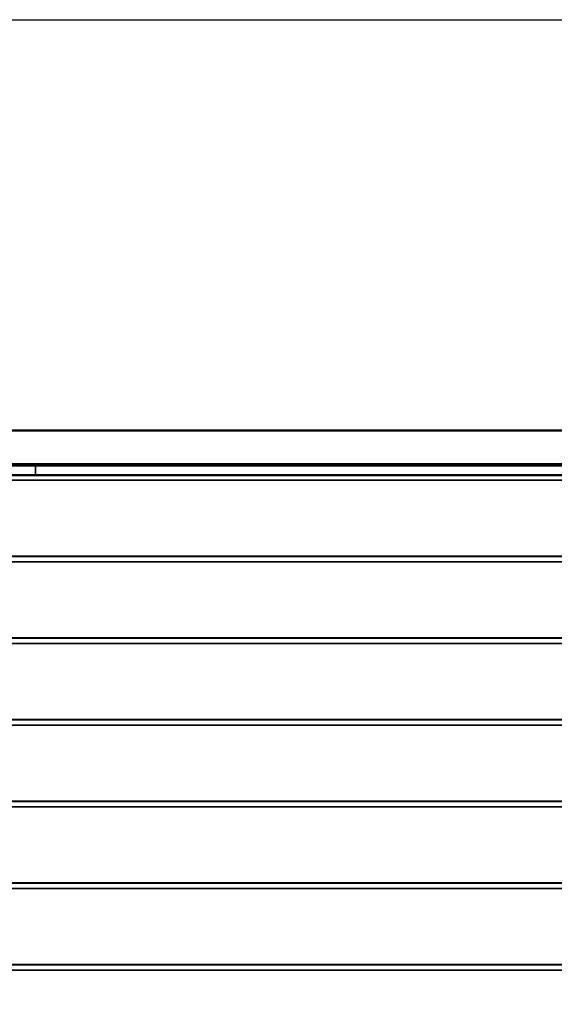
# Model space of a CAD drawing. Units: millimetres. Extents: x -29990 to 2363375, y -34668 to 3166.
# Drawn here: x -15123 to -13815, y -18698 to -16287 of the extents above; entities that cross this region are included whole.
import ezdxf

# ---------------------------------------------------------------- set-up
doc = ezdxf.new("R2010")
doc.units = ezdxf.units.MM
doc.header["$LTSCALE"] = 5
doc.layers.add('SLT_tabelka', color=20, linetype='Continuous')
doc.layers.add('system', color=120, linetype='Continuous', lineweight=25)

msp = doc.modelspace()

# ---------------------------------------------------------------- linework, layer by layer
at = {"layer": 'SLT_tabelka'}
msp.add_lwpolyline([(-29939.8, -16287.2), (-9939.8, -16287.2), (-9939.8, -25287.2), (-29939.8, -25287.2)], close=True, dxfattribs=at)
at = {"layer": 'system'}
for p, q in [((-13169.4, -17292), (-16999.4, -17292)), ((-16999.4, -17294), (-13169.4, -17294)), ((-13169.4, -17375), (-16999.4, -17375)), ((-16999.4, -17377), (-13169.4, -17377)), ((-15084.4, -17380), (-16964.4, -17380)), ((-15084.4, -17380), (-15084.4, -17377)), ((-15084.4, -17377), (-15084.4, -17380)), ((-15084.4, -17380), (-15084.4, -17401)), ((-15084.4, -17401), (-15084.4, -17380)), ((-13204.4, -17380), (-15084.4, -17380)), ((-16964.4, -17401), (-15084.4, -17401)), ((-15084.4, -17404), (-16964.4, -17404)), ((-15084.4, -17404), (-15084.4, -17401)), ((-15084.4, -17401), (-13204.4, -17401)), ((-15084.4, -17401), (-15084.4, -17404)), ((-13204.4, -17404), (-15084.4, -17404)), ((-13189.4, -17414.5), (-16979.4, -17414.5)), ((-13189.4, -17415.3), (-16979.4, -17415.3)), ((-13189.4, -17600.5), (-16979.4, -17600.5)), ((-16979.4, -17601.3), (-13189.4, -17601.3)), ((-13189.4, -17601.4), (-16979.4, -17601.4)), ((-13189.4, -17601.4), (-16979.4, -17601.4)), ((-13189.4, -17614.5), (-16979.4, -17614.5)), ((-13189.4, -17615.3), (-16979.4, -17615.3)), ((-13189.4, -17800.5), (-16979.4, -17800.5)), ((-16979.4, -17801.3), (-13189.4, -17801.3)), ((-13189.4, -17801.4), (-16979.4, -17801.4)), ((-13189.4, -17801.4), (-16979.4, -17801.4)), ((-13189.4, -17814.5), (-16979.4, -17814.5)), ((-13189.4, -17815.3), (-16979.4, -17815.3)), ((-13189.4, -18000.5), (-16979.4, -18000.5)), ((-16979.4, -18001.3), (-13189.4, -18001.3)), ((-13189.4, -18001.4), (-16979.4, -18001.4)), ((-13189.4, -18001.4), (-16979.4, -18001.4)), ((-13189.4, -18014.5), (-16979.4, -18014.5)), ((-13189.4, -18015.3), (-16979.4, -18015.3)), ((-13189.4, -18200.5), (-16979.4, -18200.5)), ((-16979.4, -18201.3), (-13189.4, -18201.3)), ((-13189.4, -18201.4), (-16979.4, -18201.4)), ((-13189.4, -18201.4), (-16979.4, -18201.4)), ((-13189.4, -18214.5), (-16979.4, -18214.5)), ((-13189.4, -18215.3), (-16979.4, -18215.3)), ((-13189.4, -18400.5), (-16979.4, -18400.5)), ((-16979.4, -18401.3), (-13189.4, -18401.3)), ((-13189.4, -18401.4), (-16979.4, -18401.4)), ((-13189.4, -18401.4), (-16979.4, -18401.4)), ((-13189.4, -18414.5), (-16979.4, -18414.5)), ((-13189.4, -18415.3), (-16979.4, -18415.3)), ((-13189.4, -18600.5), (-16979.4, -18600.5)), ((-16979.4, -18601.3), (-13189.4, -18601.3)), ((-13189.4, -18601.4), (-16979.4, -18601.4)), ((-13189.4, -18601.4), (-16979.4, -18601.4)), ((-13189.4, -18614.5), (-16979.4, -18614.5)), ((-13189.4, -18615.3), (-16979.4, -18615.3))]:
    msp.add_line(p, q, dxfattribs=at)

doc.saveas('drawing.dxf')
